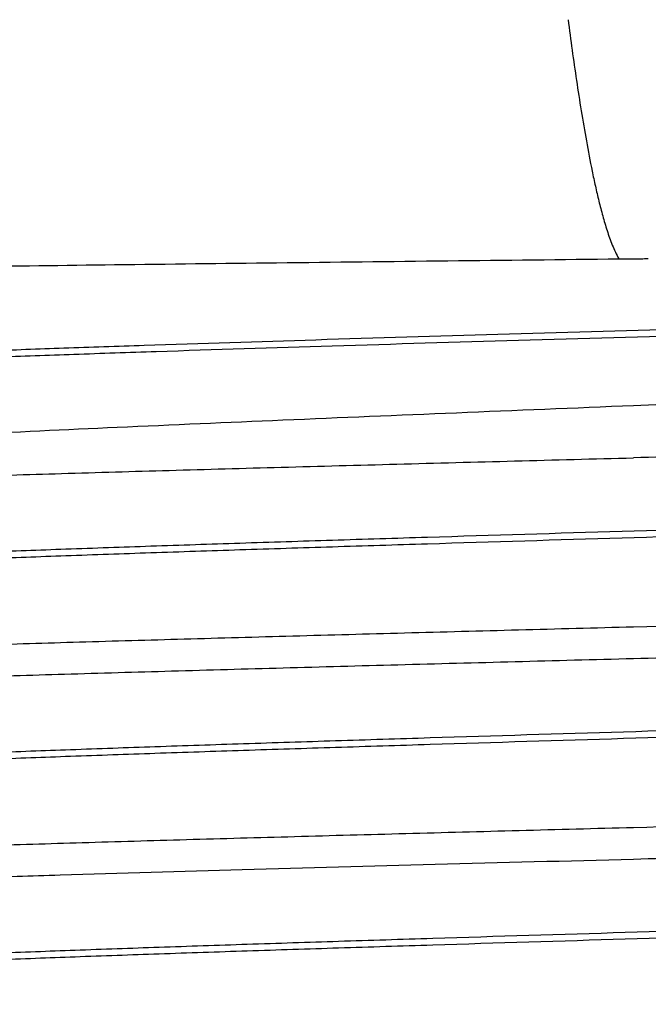
# Model space of a CAD drawing. Units: inches. Extents: x -0.4 to 10.3, y 3.2 to 6.9.
# Drawn here: x 7 to 7.2, y 3.5 to 3.9 of the extents above; entities that cross this region are included whole.
import ezdxf

# ---------------------------------------------------------------- set-up
doc = ezdxf.new("R2010")
doc.units = ezdxf.units.IN
doc.header["$LTSCALE"] = 0.605
doc.header["$MEASUREMENT"] = 0
doc.layers.add('12_COMPONENTS', color=7, linetype='CONTINUOUS')

msp = doc.modelspace()

# ---------------------------------------------------------------- linework, layer by layer
at = {"layer": '12_COMPONENTS', "color": 7, "linetype": 'Continuous'}
for centre, radius, start, end in [((7.189736408483992, 3.9451609499), 0.1721015649, 268.8988889856, 270.6268062445999), ((7.189734012683993, 3.9454443831), 0.1723850074, 270.6265719239, 272.3746966)]:
    msp.add_arc(centre, radius, start, end, dxfattribs=at)
for points, knots in [([(7.168350757483992, 3.858212274), (7.168817173883992, 3.8546033978), (7.169778050283993, 3.8473892219), (7.171320759283993, 3.83658192), (7.172988818483993, 3.82579312), (7.174817658983993, 3.8150303244), (7.176520918083992, 3.8060929468), (7.178040326583993, 3.7989752491), (7.179279279083993, 3.7936589114), (7.180647622983993, 3.788374295), (7.181935774283993, 3.7840102734), (7.183100294183992, 3.7805622257), (7.184061028583993, 3.7780068034), (7.185138929883992, 3.7754984146), (7.185969734083993, 3.7738763594), (7.186429162083993, 3.7730911653)], [0, 0, 0, 0, 0.1249998955, 0.2499997973, 0.3749996128, 0.4999991149, 0.6249976175999999, 0.6874980309000001, 0.7499983195000001, 0.8124982314, 0.8749966906000001, 0.9062478426999999, 0.9374992970999999, 0.968749874, 1, 1, 1, 1]), ([(6.795305089883993, 3.7675882041), (6.799829168883992, 3.7677118968), (6.809526321783992, 3.7679547985), (6.825017123483993, 3.7682954873), (6.842367185783992, 3.7686367773), (6.868953146783992, 3.769111818), (6.906095816583993, 3.769694602), (6.954814373983993, 3.7703718033), (7.008328944483992, 3.7710505967), (7.086070161483993, 3.7719740959), (7.145852468783993, 3.7726396411), (7.186429162083993, 3.7730911653)], [0, 0, 0, 0, 0.0347099007, 0.0743943895, 0.1188336463, 0.1677999717, 0.2783250108, 0.4037301053, 0.541477678, 0.6887821684000001, 1, 1, 1, 1]), ([(6.844781483983993, 3.7343912828), (6.846904577183992, 3.7345683588), (6.851377645483993, 3.7349189829), (6.861207254083992, 3.7356154235), (6.875106992283992, 3.7364699216), (6.893637793183992, 3.7374571942), (6.914522211983992, 3.7384441529), (6.937594651283992, 3.7394304302), (6.962673020783992, 3.7404152894), (6.989561147883992, 3.7413985696), (7.028418097083993, 3.7427368259), (7.079869634283992, 3.7443796209), (7.143966398383992, 3.7463044204), (7.209811719983993, 3.7482214007), (7.275473038283992, 3.7501293333), (7.329210310783992, 3.7517326742), (7.370687552883992, 3.7530257274), (7.400139786983992, 3.7539787845), (7.428185220983992, 3.7549291064), (7.454629314183992, 3.7558766453), (7.479289841283993, 3.7568211204), (7.501998950983992, 3.7577624677), (7.522602797283992, 3.7586999982), (7.540964212483993, 3.7596336687), (7.554805215283992, 3.7604362523), (7.564666351783992, 3.7610866769), (7.571126293383992, 3.7615534677), (7.576946299683992, 3.7620190502), (7.582117005983992, 3.7624833552), (7.586630551183993, 3.7629459557), (7.590480423783993, 3.7634065034), (7.593269033183992, 3.763806523), (7.595161759683992, 3.7641337676), (7.596330156783992, 3.7643646023), (7.597329327383993, 3.7645946242), (7.598159728183992, 3.7648235619), (7.598821464083993, 3.7650510443), (7.599198737583992, 3.7652222646), (7.599354723283992, 3.765312291)], [0, 0, 0, 0, 0.008460445300000001, 0.017817556, 0.0391326803, 0.06376180669999999, 0.091510466, 0.1221604858, 0.1554699128, 0.1911776259, 0.2290091707, 0.3098689906, 0.3956044462, 0.4836632202, 0.5714629487, 0.6564669821, 0.6971581347, 0.7362562551, 0.7734880919, 0.8085952781999999, 0.8413376417, 0.8714909874, 0.8988543536, 0.9232434359, 0.9445011766, 0.9539109004, 0.9624886046, 0.9702214091, 0.9770966970999999, 0.9831046102, 0.988238673, 0.9924934711, 0.9942900182, 0.9958660166, 0.9972224344, 0.9983609872, 0.9992847887, 1, 1, 1, 1]), ([(6.844781483983993, 3.7320350828), (6.846945848983992, 3.7322156011), (6.851509798283992, 3.7325729173), (6.861553160083992, 3.7332825105), (6.875777520483992, 3.734152702), (6.894761812583992, 3.7351577587), (6.916177916583993, 3.7361625059), (6.939849870683992, 3.7371665878), (6.965583944083993, 3.7381691833), (6.993171622483993, 3.7391701559), (7.033010513883992, 3.7405319639), (7.085696743583992, 3.7422031159), (7.151217779183993, 3.7441615426), (7.218330526183992, 3.7461118074), (7.274329656883992, 3.7477418023), (7.318394354383992, 3.7490557745), (7.350313071683993, 3.750030698), (7.381135205683992, 3.7510028966), (7.410636170283992, 3.7519723986), (7.438602120183993, 3.7529389637), (7.464832764283992, 3.7539026031), (7.489141117983992, 3.7548629228), (7.511356237983993, 3.75581979), (7.531322967183992, 3.7567724583), (7.548903721183993, 3.7577205563), (7.562005092083992, 3.7585382153), (7.571203894383992, 3.7592028371), (7.577115868383992, 3.7596768801), (7.582354108183992, 3.7601495786), (7.586292844083992, 3.7605564784), (7.589100065783992, 3.7608857515), (7.590947493483992, 3.7611225037), (7.592621119383992, 3.7613588853), (7.594120214983993, 3.7615948491), (7.595444238583992, 3.7618302998), (7.596592821983992, 3.7620651511), (7.597438467383993, 3.7622682631), (7.598025898483992, 3.7624331857), (7.598401983083992, 3.7625510404), (7.598734123283992, 3.7626687411), (7.599022375283993, 3.7627862854), (7.599266859883993, 3.7629036707), (7.599467793083992, 3.7630209683), (7.599625555883992, 3.7631384262), (7.599740567583993, 3.763256892), (7.599812629883993, 3.7633781067), (7.599829802883993, 3.7634639128), (7.599829782283992, 3.7635039851)], [0, 0, 0, 0, 0.0086162938, 0.0181612545, 0.0399431379, 0.0651515912, 0.093580822, 0.1249982601, 0.159147309, 0.1957504668, 0.2345161604, 0.3172885901, 0.4048724089, 0.494567603, 0.5836510215, 0.6271265355, 0.6694589944, 0.7103381629000001, 0.749465053, 0.7865585154000001, 0.8213510036, 0.8535974989, 0.8830698090000001, 0.9095644352, 0.9328993173000001, 0.9529171340000001, 0.9616402604000001, 0.9694876962000001, 0.9764461031999999, 0.9825054913, 0.985195915, 0.9876591062000001, 0.9898943870999999, 0.9919012037999999, 0.9936792519, 0.9952289898000001, 0.9965515917000001, 0.9971283668, 0.9976492681, 0.9981148559999999, 0.9985259322, 0.9988836822, 0.9991899317, 0.9994476272, 0.9996617584, 0.999841025, 1, 1, 1, 1]), ([(7.625004974683992, 3.7485572707), (7.625002766383993, 3.7484839219), (7.624973798083992, 3.7483304562), (7.624862893483992, 3.7481091095), (7.624687358783993, 3.7478910818), (7.624448192983992, 3.7476748617), (7.624145317483993, 3.7474592354), (7.623623047983992, 3.7471528573), (7.622800110483992, 3.746779437), (7.621611696083992, 3.7463527556), (7.620166674783992, 3.745924684), (7.618465225383993, 3.7454954039), (7.616507563683993, 3.7450653504), (7.614294773483992, 3.7446346324), (7.611828197583993, 3.7442034312), (7.609109316583993, 3.7437718255), (7.604987112283992, 3.7431724567), (7.599213993183993, 3.7424323674), (7.591551152083992, 3.7415730024), (7.582926825483993, 3.7407120536), (7.573361537083992, 3.7398499433), (7.562878055683992, 3.7389870561), (7.547141461883992, 3.7377926789), (7.525380567583992, 3.7363186968), (7.496909356383993, 3.734601781), (7.465502396083992, 3.7328819345), (7.431461537683993, 3.7311595373), (7.395114097883993, 3.7294354576), (7.356810599083992, 3.7277101036), (7.316920387983992, 3.7259837485), (7.275823836883992, 3.7242565593), (7.233922731783992, 3.7225289157), (7.205762988883992, 3.7213786651), (7.191619133283992, 3.7208008522)], [0, 0, 0, 0, 0.0005058583, 0.0010584428, 0.0016906377, 0.0024245978, 0.0032744693, 0.0042492892, 0.0065946315, 0.0094899765, 0.0129490582, 0.0169792637, 0.0215842104, 0.0267642238, 0.0325182532, 0.0388445383, 0.0457408495, 0.0612327844, 0.07896442990000001, 0.0988942608, 0.1209787902, 0.1451691434, 0.171405828, 0.2297702744, 0.2955190647, 0.3680272745000001, 0.4465973565, 0.5304791092, 0.6188694062, 0.7109097209999999, 0.8057192001000001, 0.9024181365999999, 1, 1, 1, 1]), ([(7.191619133283992, 3.7208008522), (7.170618030483992, 3.7199429031), (7.129066893183992, 3.7182451814), (7.067857333083992, 3.715689975), (7.009301289183992, 3.7131367075), (6.962738380383993, 3.7109653544), (6.927748337483992, 3.7092078628), (6.903532715483992, 3.7079209433), (6.880860138183992, 3.7066345943), (6.859852854083993, 3.7053493776), (6.840622436083993, 3.7040653227), (6.823271429083992, 3.7027832538), (6.807894295883993, 3.7015035459), (6.798317213683992, 3.7005872898), (6.793874528383992, 3.7001195996)], [0, 0, 0, 0, 0.1583043318, 0.3132086308, 0.4614087206, 0.5997451347999999, 0.6642830104, 0.7252724770000001, 0.7823851347, 0.8353185001000001, 0.8837865989, 0.9275430278, 0.9663544695, 1, 1, 1, 1]), ([(7.624135890783992, 3.7201182151), (7.624134364583992, 3.7200701783), (7.624103520283993, 3.7199650002), (7.623991528483992, 3.7198233394), (7.623818686483992, 3.7196850531), (7.623583270383993, 3.719547546), (7.623284412183992, 3.7194098605), (7.622921432783992, 3.7192719103), (7.622494081783993, 3.7191336729), (7.621798033083993, 3.7189378921), (7.620764109283993, 3.7186986214), (7.619327517383993, 3.71842373), (7.617633893483992, 3.7181479906), (7.615684317583993, 3.7178715078), (7.613479948483992, 3.7175945564), (7.611022073283992, 3.7173172523), (7.608311991483992, 3.717039669), (7.604199798283992, 3.7166539893), (7.598441211683992, 3.7161779876), (7.590798881883992, 3.7156252693), (7.582196088583992, 3.7150715545), (7.572653306583993, 3.714517159), (7.562193466483992, 3.7139621975), (7.550841830083993, 3.7134067572), (7.538625541783992, 3.7128510097), (7.520695715083993, 3.7120873197), (7.496358807483993, 3.7111419183), (7.465013480283993, 3.7100358479), (7.431037442983992, 3.7089283274), (7.394757582883993, 3.7078196942), (7.356524113683993, 3.7067103278), (7.316705234883993, 3.7056003389), (7.275680318183992, 3.7044898526), (7.233850891183993, 3.7033791234), (7.205738932383992, 3.7026396585), (7.191619133283992, 3.7022682159)], [0, 0, 0, 0, 0.0003327328, 0.0007312743, 0.0012332014, 0.0018576297, 0.0026143914, 0.0035089175, 0.0045444318, 0.005722965, 0.008513809300000001, 0.0118881356, 0.0158477985, 0.0203921548, 0.0255196915, 0.0312283987, 0.0375159561, 0.04437984, 0.0598223307, 0.0775182395, 0.097426308, 0.119503363, 0.1436952768, 0.1699427999, 0.1981861193, 0.2283576257, 0.2941858268, 0.3668003327, 0.4455003326, 0.5295312475, 0.6180878324, 0.7103071409, 0.8053097831999999, 0.9022129001000001, 1, 1, 1, 1]), ([(6.760192729583992, 3.6844273609), (6.760192733483993, 3.6844751022), (6.760219945583993, 3.6845801845), (6.760327789283992, 3.6847224667), (6.760496493183992, 3.6848609448), (6.760727658983993, 3.6849985648), (6.761022168983993, 3.6851363245), (6.761380709783992, 3.6852743486), (6.761803524083993, 3.685412659), (6.762493237583993, 3.6856086115), (6.763518929183992, 3.6858480224), (6.764945315983993, 3.6861230756), (6.766628440583992, 3.686398941), (6.768567392283993, 3.686675515), (6.770761002583992, 3.6869525588), (6.773207832783993, 3.6872299484), (6.775906425383993, 3.6875076086), (6.780002356783992, 3.6878934413), (6.785739863483992, 3.6883695984), (6.793355996683992, 3.6889223244), (6.801931205283992, 3.6894760455), (6.811444949583993, 3.6900304603), (6.821874395683992, 3.6905853365), (6.833194354983992, 3.6911406598), (6.845377643283992, 3.6916962889), (6.863260904483992, 3.6924597364), (6.887536653583992, 3.6934047312), (6.918805151983992, 3.6945101166), (6.952700441083993, 3.6956167965), (6.988896786983992, 3.696724413), (7.027045430883993, 3.6978326179), (7.066779218583992, 3.6989412765), (7.107719655383993, 3.7000502503), (7.149467064883993, 3.7011592896), (7.177525259983993, 3.7018974554), (7.191619133283992, 3.7022682159)], [0, 0, 0, 0, 0.0003313457, 0.0007252005, 0.0012208345, 0.00183829, 0.002587812, 0.0034750074, 0.0045031689, 0.0056743443, 0.008450398199999999, 0.0118097241, 0.0157551218, 0.0202866305, 0.0254024287, 0.0311001531, 0.0373771224, 0.0442304473, 0.0596532836, 0.0773336613, 0.0972281617, 0.1192924335, 0.1434749182, 0.1697152231, 0.1979522256, 0.2281200433, 0.2939458289, 0.3665636278, 0.4452724315, 0.5293191689, 0.6178996457, 0.7101524072, 0.8051964104000001, 0.9021484817000001, 1, 1, 1, 1]), ([(6.818235795883993, 3.6592500398), (6.818468425483992, 3.6593506597), (6.819006862483993, 3.6595435665), (6.819924460883993, 3.6598032732), (6.821042414283992, 3.6600641874), (6.822360242983993, 3.6603259902), (6.823877639683992, 3.6605884115), (6.826295410283993, 3.6609584702), (6.829812977683993, 3.6614115912), (6.834622449883993, 3.6619336161), (6.840204883783993, 3.6624572104), (6.846548371883992, 3.6629820392), (6.853639506183993, 3.663507511), (6.861462837383993, 3.6640336197), (6.873306130183993, 3.6647638084), (6.889801121483993, 3.6656637596), (6.911521483683992, 3.6667100782), (6.935667241183992, 3.6677580896), (6.962029847883993, 3.6688076717), (6.990380618783992, 3.6698580785), (7.020474623983993, 3.6709092323), (7.052051162583992, 3.671960791), (7.084837291083993, 3.6730126889), (7.130143866783992, 3.6744265318), (7.187618166983992, 3.6761707842), (7.245155468383992, 3.6779129897), (7.290663169183992, 3.6793246974), (7.323711310383993, 3.680376053), (7.355621709683992, 3.6814269249), (7.386119201283993, 3.6824772608), (7.414940345483992, 3.6835267362), (7.441837008383992, 3.6845752934), (7.466576831983992, 3.6856222562), (7.488947115983992, 3.6866675229), (7.506016735183993, 3.6875652023), (7.518344304583992, 3.6882926448), (7.526547573883993, 3.688817942), (7.534028868883992, 3.6893426689), (7.540772035483992, 3.6898667982), (7.546762838883993, 3.690389975), (7.551988705383993, 3.6909115563), (7.556438266283993, 3.6914314119), (7.559654003883993, 3.6918838122), (7.561829221583992, 3.6922545642), (7.563165159883993, 3.692515767), (7.564301463783993, 3.6927761248), (7.564988074583992, 3.6929659492), (7.565296484883993, 3.6930635991)], [0, 0, 0, 0, 0.0010163342, 0.0022893821, 0.0038228106, 0.0056182566, 0.0076763541, 0.009997187099999999, 0.0154256622, 0.0218961292, 0.0293951181, 0.0379081223, 0.04741926269999999, 0.0579073622, 0.0693493617, 0.0949993651, 0.1241478142, 0.1565459293, 0.1919116979, 0.2299421521, 0.2703068634, 0.3126584161, 0.3566302711, 0.4018427602, 0.4944205368, 0.5872011164000001, 0.6326658758, 0.6769884912, 0.7197870502, 0.7606919149, 0.7993520621, 0.835432728, 0.8686259481999999, 0.8986441969, 0.9252323148, 0.9371669093, 0.9481620329000001, 0.9581936038, 0.9672394419, 0.9752825131, 0.9823069793000001, 0.9882978190999999, 0.9932452064, 0.9953262925, 0.9971453532, 0.9987028043, 1, 1, 1, 1]), ([(6.818235795883993, 3.6568938398), (6.818468425483992, 3.6569944597), (6.819006862483993, 3.6571873665), (6.819924460883993, 3.6574470732), (6.821042414283992, 3.6577079874), (6.822360242983993, 3.6579697902), (6.823877639683992, 3.6582322115), (6.826295410283993, 3.6586022702), (6.829812977683993, 3.6590553912), (6.834622449883993, 3.6595774161), (6.840204883783993, 3.6601010104), (6.846548371883992, 3.6606258392), (6.853639506183993, 3.661151311), (6.861462837383993, 3.6616774197), (6.873306130183993, 3.6624076084), (6.889801121483993, 3.6633075596), (6.911521483683992, 3.6643538782), (6.935667241183992, 3.6654018896), (6.962029847883993, 3.6664514717), (6.990380618783992, 3.6675018785), (7.020474623983993, 3.6685530323), (7.052051162583992, 3.669604591), (7.084837291083993, 3.6706564889), (7.130143866783992, 3.6720703318), (7.187618166983992, 3.6738145842), (7.245155468383992, 3.6755567897), (7.290663169183992, 3.6769684974), (7.323711310383993, 3.678019853), (7.355621709683992, 3.6790707249), (7.386119201283993, 3.6801210608), (7.414940345483992, 3.6811705362), (7.441837008383992, 3.6822190934), (7.466576831983992, 3.6832660562), (7.488947115983992, 3.6843113229), (7.506016735183993, 3.6852090023), (7.518344304583992, 3.6859364448), (7.526547573883993, 3.686461742), (7.534028868883992, 3.6869864689), (7.540772035483992, 3.6875105982), (7.546762838883993, 3.688033775), (7.551988705383993, 3.6885553563), (7.556438266283993, 3.6890752119), (7.559654003883993, 3.6895276122), (7.561829221583992, 3.6898983642), (7.563165159883993, 3.690159567), (7.564301463783993, 3.6904199248), (7.564988074583992, 3.6906097492), (7.565296484883993, 3.6907073991)], [0, 0, 0, 0, 0.0010163342, 0.0022893821, 0.0038228106, 0.0056182566, 0.0076763541, 0.009997187099999999, 0.0154256622, 0.0218961292, 0.0293951181, 0.0379081223, 0.04741926269999999, 0.0579073622, 0.0693493617, 0.0949993651, 0.1241478142, 0.1565459293, 0.1919116979, 0.2299421521, 0.2703068634, 0.3126584161, 0.3566302711, 0.4018427602, 0.4944205368, 0.5872011164000001, 0.6326658758, 0.6769884912, 0.7197870502, 0.7606919149, 0.7993520621, 0.835432728, 0.8686259481999999, 0.8986441969, 0.9252323148, 0.9371669093, 0.9481620329000001, 0.9581936038, 0.9672394419, 0.9752825131, 0.9823069793000001, 0.9882978190999999, 0.9932452064, 0.9953262925, 0.9971453532, 0.9987028043, 1, 1, 1, 1]), ([(7.616897174483992, 3.6580775658), (7.615762917183992, 3.6578879315), (7.613216681383993, 3.6575244034), (7.608982943983992, 3.6570316864), (7.603937330183992, 3.6565366509), (7.598089224683992, 3.6560399802), (7.591449689283992, 3.655542302), (7.584031795183993, 3.6550437922), (7.575849821183993, 3.6545446731), (7.563460952783992, 3.6538519662), (7.546194991083992, 3.6529976711), (7.523437691583992, 3.6520047325), (7.498096318883992, 3.6510098023), (7.470368667283992, 3.6500134786), (7.440470189783992, 3.6490159772), (7.396952406383993, 3.6476517085), (7.338997406483993, 3.6459717881), (7.266470165983992, 3.6439967693), (7.216830132983993, 3.6426856511), (7.191619133283992, 3.6420195996)], [0, 0, 0, 0, 0.0081051192, 0.0181231266, 0.0300390285, 0.0438353518, 0.0594877596, 0.0769646541, 0.0962336625, 0.1172606154, 0.1644165945, 0.2180706047, 0.277804451, 0.3431579081, 0.4136189477, 0.4886438246, 0.6500186309, 0.8222526946, 1, 1, 1, 1]), ([(7.191619133283992, 3.6308682159), (7.205667750083992, 3.6312396617), (7.233637402383993, 3.6319791169), (7.275255283183992, 3.6330898372), (7.316072961483993, 3.6342003188), (7.355691283783993, 3.6353103168), (7.393732191983992, 3.6364197001), (7.429828928083992, 3.6375283206), (7.463633426383993, 3.638635847), (7.494820666083992, 3.6397419085), (7.519035032383993, 3.6406873215), (7.536874554583992, 3.6414510006), (7.549029335183993, 3.6420067815), (7.560323805483993, 3.6425622071), (7.570730874483992, 3.6431171415), (7.580225440383993, 3.6436715753), (7.588784791883993, 3.6442252677), (7.596388536083992, 3.6447779238), (7.602117953483992, 3.6452539616), (7.606209265483993, 3.6456396449), (7.608905830183993, 3.6459172192), (7.611351597183992, 3.6461945148), (7.613545106983993, 3.6464714577), (7.615484921283993, 3.6467479246), (7.617169885083992, 3.6470236881), (7.618599108983993, 3.6472986363), (7.619627812883992, 3.6475378976), (7.620320479583993, 3.6477336629), (7.620745855183992, 3.6478719052), (7.621107196783992, 3.6480098622), (7.621404733183993, 3.6481475569), (7.621639117883992, 3.6482850806), (7.621811194283993, 3.6484233917), (7.621922625083993, 3.6485650927), (7.621953199683992, 3.6486702001), (7.621954663783993, 3.648718216)], [0, 0, 0, 0, 0.0977859111, 0.1946837767, 0.2896846869, 0.3819046668, 0.4704603515999999, 0.5544897707, 0.6331878447, 0.7058015767, 0.7716299820999999, 0.801801737, 0.8300443878, 0.8562924464, 0.8804846328, 0.9025604879000001, 0.9224688393000001, 0.9401654634000001, 0.9556070837, 0.9624709229, 0.9687591726000001, 0.9744689287, 0.9795974934, 0.9841424840999999, 0.9881020723, 0.9914763837, 0.9942681795999999, 0.9954474706, 0.996483875, 0.9973793885, 0.9981372090999999, 0.9987627568, 0.9992658794, 0.9996657456, 1, 1, 1, 1]), ([(7.191619133283992, 3.6420195996), (7.177993298683992, 3.6416596176), (7.150858967283993, 3.6409427026), (7.110467197183993, 3.6398656799), (7.070811039683993, 3.6387886949), (7.032255935483993, 3.6377119831), (6.995147881583993, 3.6366356616), (6.959823191683992, 3.6355598111), (6.926603053083992, 3.6344847391), (6.895788216683992, 3.6334108143), (6.867657848583993, 3.6323382521), (6.846013332783992, 3.6314191401), (6.830229795383993, 3.6306753618), (6.819604581583993, 3.6301362111), (6.809823916383992, 3.62959751), (6.800910069383992, 3.6290592331), (6.792883154483992, 3.6285216408), (6.785761252083993, 3.6279851828), (6.779560633583992, 3.6274499331), (6.774977634283992, 3.6269864727), (6.771783334283993, 3.6266091743), (6.769742433983993, 3.6263402003), (6.767940917083993, 3.6260717459), (6.766379862083992, 3.6258038841), (6.765059676883992, 3.6255370948), (6.763980767283993, 3.6252715341), (6.763235374683993, 3.6250387223), (6.762764111683992, 3.6248458612), (6.762569986983992, 3.624748627), (6.762484125583993, 3.6246990327)], [0, 0, 0, 0, 0.09516453710000002, 0.1895095812, 0.2821030165, 0.372133574, 0.4587942481, 0.5412888094, 0.6188738243999999, 0.6908481803000001, 0.7565587303, 0.8154136253000001, 0.842098867, 0.8668765776999999, 0.8896908143000001, 0.9104876753, 0.9292232912999999, 0.9458573090000001, 0.960350645, 0.9726741425, 0.9780155327, 0.9828067523, 0.9870457712, 0.9907312166, 0.9938638603, 0.9964468620999999, 0.9984868521, 0.9993077284, 1, 1, 1, 1]), ([(6.762374196483993, 3.6130274074), (6.762374201183992, 3.6130751364), (6.762401226483993, 3.613180117), (6.762508488083992, 3.6133224316), (6.762676355583992, 3.6134609418), (6.762906368383993, 3.6135985827), (6.763199403183992, 3.6137363534), (6.763556140083992, 3.6138743839), (6.763976822683992, 3.6140126979), (6.764663026283992, 3.6142086457), (6.765683524283992, 3.6144480583), (6.767102713483992, 3.6147231152), (6.768777337683993, 3.6149989825), (6.770706490583993, 3.6152755577), (6.772889010883993, 3.6155526021), (6.775323469283992, 3.6158299922), (6.778008418283992, 3.6161076526), (6.782083634483993, 3.6164934845), (6.787792140883993, 3.6169696415), (6.795369802583992, 3.6175223701), (6.803901709083992, 3.6180760943), (6.813367429983992, 3.6186305122), (6.823744225283993, 3.61918539), (6.835006982383993, 3.6197407129), (6.847128608883992, 3.6202963394), (6.864921219983993, 3.6210597769), (6.889073929183993, 3.6220047555), (6.920184063083992, 3.6231101318), (6.953907829683993, 3.6242168049), (6.989921120983992, 3.6253244189), (7.027876885583992, 3.6264326204), (7.067409851283992, 3.6275412777), (7.108143461283992, 3.6286502517), (7.149679997383992, 3.6297592909), (7.177596476883992, 3.6304974565), (7.191619133283992, 3.6308682159)], [0, 0, 0, 0, 0.0003329382, 0.0007281325, 0.0012248279, 0.0018431311, 0.0025933462, 0.0034811219, 0.0045097789, 0.0056813842, 0.00845815, 0.0118180485, 0.0157639179, 0.0202958109, 0.0254119249, 0.0311099125, 0.0373871051, 0.04424062400000001, 0.0596637828, 0.0773443936, 0.0972390805, 0.1193035375, 0.1434861899, 0.1697264906, 0.1979631509, 0.2281303057, 0.2939544786, 0.3665708267, 0.445278429, 0.529323995, 0.6179033782, 0.7101549676000001, 0.805198066, 0.9021495366, 1, 1, 1, 1]), ([(6.820448458083992, 3.587865859), (6.820683834583993, 3.5879662845), (6.821227135483992, 3.5881590266), (6.822151276883992, 3.5884188358), (6.823274602483992, 3.5886798206), (6.824596625283992, 3.5889416703), (6.826117016883992, 3.5892041246), (6.828536388783992, 3.5895740794), (6.832052905983993, 3.59002718), (6.836857486183993, 3.5905492705), (6.842430203783993, 3.5910729119), (6.848759170183992, 3.5915977725), (6.855831005083992, 3.5921232686), (6.863630301183992, 3.5926493954), (6.875432234783992, 3.5933795109), (6.891864163383993, 3.5942794293), (6.913495620083992, 3.59532579), (6.937535415483993, 3.5963738328), (6.963775914883993, 3.597423437), (6.991989492083992, 3.5984738607), (7.021932399183992, 3.5995250268), (7.053345243483992, 3.600576595), (7.085956494583993, 3.6016284995), (7.131011985883993, 3.6030422529), (7.188156475183993, 3.6047864027), (7.245356185283993, 3.6065287128), (7.290587972383993, 3.6079405093), (7.323428960983992, 3.6089918588), (7.355134649483992, 3.610042722), (7.385431640283993, 3.6110930464), (7.414058227983992, 3.6121425065), (7.440767958183992, 3.6131910436), (7.465330091283993, 3.6142379782), (7.487533460483992, 3.6152832074), (7.504471369683992, 3.6161809196), (7.516700020483992, 3.6169084287), (7.524834340183992, 3.6174337105), (7.532250390283993, 3.6179584173), (7.538932159583992, 3.6184825204), (7.544865545983992, 3.6190056623), (7.550038105883992, 3.6195271897), (7.554438589683992, 3.6200469721), (7.557616090383992, 3.6204993881), (7.559762855083993, 3.6208702571), (7.561079187183992, 3.6211314206), (7.562197032083992, 3.6213917233), (7.562871608783992, 3.6215816603), (7.563174135083993, 3.6216794183)], [0, 0, 0, 0, 0.0010321197, 0.0023211359, 0.0038705835, 0.0056820384, 0.0077561009, 0.0100928339, 0.0155528552, 0.0220544549, 0.0295840887, 0.038127182, 0.0476677899, 0.0581846733, 0.0696547126, 0.0953583233, 0.1245567093, 0.157000662, 0.1924077804, 0.2304747385, 0.2708707987, 0.3132482744, 0.3572404061, 0.4024673541, 0.4950561564, 0.5878237044, 0.6332730481000001, 0.6775744852, 0.7203462936, 0.7612190748000001, 0.7998420959999999, 0.8358809237, 0.8690279745999999, 0.8989961383, 0.925530718, 0.9374374033, 0.9484039470000001, 0.9584063376, 0.9674224697, 0.9754353919, 0.9824293581, 0.9883894556999999, 0.9933060029, 0.9953717006999999, 0.9971754468999999, 0.9987177242, 1, 1, 1, 1]), ([(6.820448458083992, 3.585509659), (6.820683834583993, 3.5856100845), (6.821227135483992, 3.5858028266), (6.822151276883992, 3.5860626358), (6.823274602483992, 3.5863236206), (6.824596625283992, 3.5865854703), (6.826117016883992, 3.5868479246), (6.828536388783992, 3.5872178794), (6.832052905983993, 3.58767098), (6.836857486183993, 3.5881930705), (6.842430203783993, 3.5887167119), (6.848759170183992, 3.5892415725), (6.855831005083992, 3.5897670686), (6.863630301183992, 3.5902931954), (6.875432234783992, 3.5910233109), (6.891864163383993, 3.5919232293), (6.913495620083992, 3.59296959), (6.937535415483993, 3.5940176328), (6.963775914883993, 3.595067237), (6.991989492083992, 3.5961176607), (7.021932399183992, 3.5971688268), (7.053345243483992, 3.598220395), (7.085956494583993, 3.5992722995), (7.131011985883993, 3.6006860529), (7.188156475183993, 3.6024302027), (7.245356185283993, 3.6041725128), (7.290587972383993, 3.6055843093), (7.323428960983992, 3.6066356588), (7.355134649483992, 3.607686522), (7.385431640283993, 3.6087368464), (7.414058227983992, 3.6097863065), (7.440767958183992, 3.6108348436), (7.465330091283993, 3.6118817782), (7.487533460483992, 3.6129270074), (7.504471369683992, 3.6138247196), (7.516700020483992, 3.6145522287), (7.524834340183992, 3.6150775105), (7.532250390283993, 3.6156022173), (7.538932159583992, 3.6161263204), (7.544865545983992, 3.6166494623), (7.550038105883992, 3.6171709897), (7.554438589683992, 3.6176907721), (7.557616090383992, 3.6181431881), (7.559762855083993, 3.6185140571), (7.561079187183992, 3.6187752206), (7.562197032083992, 3.6190355233), (7.562871608783992, 3.6192254603), (7.563174135083993, 3.6193232183)], [0, 0, 0, 0, 0.0010321197, 0.0023211359, 0.0038705835, 0.0056820384, 0.0077561009, 0.0100928339, 0.0155528552, 0.0220544549, 0.0295840887, 0.038127182, 0.0476677899, 0.0581846733, 0.0696547126, 0.0953583233, 0.1245567093, 0.157000662, 0.1924077804, 0.2304747385, 0.2708707987, 0.3132482744, 0.3572404061, 0.4024673541, 0.4950561564, 0.5878237044, 0.6332730481000001, 0.6775744852, 0.7203462936, 0.7612190748000001, 0.7998420959999999, 0.8358809237, 0.8690279745999999, 0.8989961383, 0.925530718, 0.9374374033, 0.9484039470000001, 0.9584063376, 0.9674224697, 0.9754353919, 0.9824293581, 0.9883894556999999, 0.9933060029, 0.9953717006999999, 0.9971754468999999, 0.9987177242, 1, 1, 1, 1]), ([(7.614614277183992, 3.5866561005), (7.613475684683992, 3.5864670115), (7.610923114783992, 3.5861041865), (7.606683282383993, 3.5856119827), (7.601638215283993, 3.585117511), (7.595797279283993, 3.5846214431), (7.589171485583992, 3.5841243878), (7.581773809983993, 3.5836265147), (7.573618420083993, 3.5831280384), (7.561277422083992, 3.5824363532), (7.544086433783993, 3.5815832278), (7.521436622283992, 3.5805915351), (7.496225205983992, 3.5795978792), (7.468648492983992, 3.5786028436), (7.438920235383993, 3.5776066451), (7.395662261883992, 3.5762442794), (7.338064469383992, 3.5745666273), (7.265993059783992, 3.5725941811), (7.216668755483992, 3.5712847611), (7.191619133283992, 3.5706195996)], [0, 0, 0, 0, 0.008178486, 0.0182647175, 0.030243484, 0.0440971601, 0.0598014064, 0.0773247009, 0.0966347486, 0.1176974633, 0.1649090857, 0.2185976034, 0.2783456071, 0.3436936315999999, 0.4141311258, 0.4891159819, 0.6503683720000001, 0.8224375947, 1, 1, 1, 1]), ([(7.191619133283992, 3.5594682159), (7.205596509483992, 3.5598396635), (7.233424181683993, 3.5605791182), (7.274830548583992, 3.5616898291), (7.315440555483993, 3.5628002953), (7.354857294483992, 3.5639102738), (7.392704915583993, 3.565019647), (7.428618478983993, 3.5661282572), (7.462251690483993, 3.5672357849), (7.493281125083993, 3.5683418504), (7.517373100883992, 3.5692872706), (7.535122533583992, 3.5700509575), (7.547215996683993, 3.5706067513), (7.558453520983992, 3.5711621866), (7.568808132883992, 3.5717171311), (7.578254815183993, 3.5722715762), (7.586770964083993, 3.572825279), (7.594336309083992, 3.5733779435), (7.600036767083992, 3.5738539806), (7.604107374883993, 3.5742396636), (7.606790281283993, 3.5745172375), (7.609223654483992, 3.5747945324), (7.611406052783993, 3.5750714746), (7.613336053983993, 3.5753479418), (7.615012509383992, 3.575623704), (7.616434529383993, 3.5758986544), (7.617458032483993, 3.5761379162), (7.618147182783993, 3.5763336757), (7.618570421883993, 3.576471921), (7.618929955583992, 3.5766098837), (7.619226013583992, 3.5767475885), (7.619459243983993, 3.576885132), (7.619630484883993, 3.5770234728), (7.619741341283992, 3.5771652062), (7.619771729383992, 3.5772702137), (7.619773196783992, 3.5773182159)], [0, 0, 0, 0, 0.0977843639, 0.1946796758, 0.2896768381, 0.3818938925, 0.4704472595, 0.5544752663, 0.6331725225, 0.7057861581999999, 0.7716150725, 0.8017872525, 0.8300303401000001, 0.8562790319, 0.8804718866, 0.9025483006999999, 0.9224571308, 0.9401542387, 0.9555964026, 0.9624604854000001, 0.9687489762999999, 0.9744590002, 0.9795878905, 0.9841332986, 0.9880934243, 0.9914683696, 0.9942609334, 0.9954406823999999, 0.9964776112, 0.9973737351, 0.9981322797, 0.9987587056999999, 0.9992629170999999, 0.9996641426, 1, 1, 1, 1]), ([(7.191619133283992, 3.5706195996), (7.178064516083992, 3.5702596737), (7.151071905983993, 3.5695428674), (7.110891016283992, 3.5684660081), (7.071441698183992, 3.567389186), (7.033087439683992, 3.5663126386), (6.996172302583992, 3.5652364825), (6.961030722083993, 3.5641607966), (6.927982170683992, 3.5630858923), (6.897325784783993, 3.5620121341), (6.869339177383992, 3.5609397483), (6.847804567383992, 3.5600207914), (6.832100445383992, 3.5592771423), (6.821528015183993, 3.5587380715), (6.811795485383993, 3.5581994485), (6.802925048183992, 3.5576612477), (6.794936724183993, 3.5571237306), (6.787848491083992, 3.5565873458), (6.781676534483992, 3.5560521692), (6.777114262883993, 3.5555887838), (6.773933994183992, 3.5552115601), (6.771901676783992, 3.5549426226), (6.770107440283993, 3.554674202), (6.768552359583992, 3.5544063721), (6.767236845083993, 3.5541396053), (6.766161300683993, 3.5538740593), (6.765417908683992, 3.5536412768), (6.764947575183993, 3.5534484861), (6.764753691783993, 3.5533512937), (6.764667886083992, 3.5533017307)], [0, 0, 0, 0, 0.0951505846, 0.1894825007, 0.28206331, 0.3720820819, 0.4587324862, 0.5412185442, 0.6187971081, 0.6907671336, 0.7564757562000001, 0.8153317522, 0.842019078, 0.8667998652, 0.8896180382, 0.9104195843999999, 0.9291606456, 0.9458009251999999, 0.9603013734, 0.9726328034, 0.9779784881999999, 0.9827742353, 0.9870180275, 0.9907084985, 0.9938464113, 0.9964349441, 0.9984807497, 0.9993046440000001, 1, 1, 1, 1]), ([(6.777124910083992, 3.5443910816), (6.778664440583992, 3.5445611472), (6.781979498883993, 3.5448952125), (6.787304960283993, 3.5453623598), (6.793326086283992, 3.5458303669), (6.802712437483993, 3.5464859264), (6.816098409783993, 3.5472908011), (6.834077389483992, 3.5482214163), (6.854516041683993, 3.54915448), (6.877273133783993, 3.5500892226), (6.902192679783992, 3.5510252277), (6.929102928383992, 3.5519619901), (6.957819369183992, 3.5528994426), (6.999138564183992, 3.5541771464), (7.053733237983993, 3.555753538), (7.121714647083992, 3.5576104513), (7.168101620183993, 3.5588432401), (7.191619133283992, 3.5594682159)], [0, 0, 0, 0, 0.0112019304, 0.0240954415, 0.0386620646, 0.0548787008, 0.0921443194, 0.1356449807, 0.1850796001, 0.2401140925, 0.3003673433, 0.3654297026, 0.4348522653, 0.5081610839999999, 0.6644013844, 0.8298564376, 1, 1, 1, 1]), ([(6.822661399383993, 3.5164816782), (6.822899520083992, 3.5165818995), (6.823447659083993, 3.5167744638), (6.824378272183993, 3.5170343707), (6.825506843283992, 3.517295427), (6.826832892783993, 3.5175573289), (6.828356087283993, 3.517819824), (6.830776798083992, 3.5181896909), (6.834291968383993, 3.5186427829), (6.839091344383992, 3.5191649362), (6.844654078683992, 3.5196886194), (6.850968272783993, 3.5202135056), (6.858020553783993, 3.5207390245), (6.865795550583992, 3.5212651699), (6.877555772983992, 3.5219952147), (6.893924216783993, 3.5228951014), (6.915466285883992, 3.5239415026), (6.939399669983993, 3.5249895768), (6.965517645383993, 3.5260392033), (6.993593649183993, 3.5270896437), (7.023385119683993, 3.5281408222), (7.054633974783992, 3.5291923997), (7.087070099983992, 3.530244311), (7.131874273283993, 3.531657975), (7.188688787983993, 3.5334020219), (7.245550829683992, 3.5351444366), (7.290506745983992, 3.5365563219), (7.323140692683992, 3.5376076652), (7.354641832383993, 3.5386585197), (7.384738534083993, 3.5397088327), (7.413170824783992, 3.5407582772), (7.439693927483993, 3.5418067941), (7.464078718283992, 3.5428537003), (7.486115561083992, 3.543898892), (7.502922107383993, 3.5447966369), (7.515052134483992, 3.5455242127), (7.523117737883992, 3.5460494789), (7.530468783983992, 3.5465741656), (7.537089403383992, 3.5470982422), (7.542965626583992, 3.5476213487), (7.548085139783992, 3.5481428217), (7.552436811783992, 3.54866253), (7.555576299383993, 3.5491149613), (7.557694790883992, 3.5494859484), (7.558991655083993, 3.549747072), (7.560091180983992, 3.5500073187), (7.560753813783993, 3.5501973697), (7.561050498683993, 3.5502952376)], [0, 0, 0, 0, 0.0010480916, 0.0023531683, 0.0039186531, 0.0057460809, 0.0078360385, 0.010188588, 0.0156800285, 0.0222127297, 0.0297730365, 0.0383462618, 0.0479163575, 0.0584620219, 0.06996008690000001, 0.09571728460000001, 0.1249656036, 0.1574553856, 0.1929038411, 0.2310072908, 0.2714346874, 0.3138380727, 0.3578504672, 0.4030918601, 0.4956916603, 0.5884461507, 0.6338800666, 0.6781603145, 0.7209053626, 0.761746052, 0.8003319409, 0.836328926, 0.8694298054, 0.8993478849, 0.9258289304999999, 0.9377077102, 0.9486456788, 0.9586188951000001, 0.9676053290000001, 0.9755881122, 0.9825515912, 0.9884809637, 0.9933666944, 0.99541702, 0.9972054725, 0.9987326038, 1, 1, 1, 1]), ([(6.822661399383993, 3.5141254782), (6.822899520083992, 3.5142256995), (6.823447659083993, 3.5144182638), (6.824378272183993, 3.5146781707), (6.825506843283992, 3.514939227), (6.826832892783993, 3.5152011289), (6.828356087283993, 3.515463624), (6.830776798083992, 3.5158334909), (6.834291968383993, 3.5162865829), (6.839091344383992, 3.5168087362), (6.844654078683992, 3.5173324194), (6.850968272783993, 3.5178573056), (6.858020553783993, 3.5183828245), (6.865795550583992, 3.5189089699), (6.877555772983992, 3.5196390147), (6.893924216783993, 3.5205389014), (6.915466285883992, 3.5215853026), (6.939399669983993, 3.5226333768), (6.965517645383993, 3.5236830033), (6.993593649183993, 3.5247334437), (7.023385119683993, 3.5257846222), (7.054633974783992, 3.5268361997), (7.087070099983992, 3.527888111), (7.131874273283993, 3.529301775), (7.188688787983993, 3.5310458219), (7.245550829683992, 3.5327882366), (7.290506745983992, 3.5342001219), (7.323140692683992, 3.5352514652), (7.354641832383993, 3.5363023197), (7.384738534083993, 3.5373526327), (7.413170824783992, 3.5384020772), (7.439693927483993, 3.5394505941), (7.464078718283992, 3.5404975003), (7.486115561083992, 3.541542692), (7.502922107383993, 3.5424404369), (7.515052134483992, 3.5431680127), (7.523117737883992, 3.5436932789), (7.530468783983992, 3.5442179656), (7.537089403383992, 3.5447420422), (7.542965626583992, 3.5452651487), (7.548085139783992, 3.5457866217), (7.552436811783992, 3.54630633), (7.555576299383993, 3.5467587613), (7.557694790883992, 3.5471297484), (7.558991655083993, 3.547390872), (7.560091180983992, 3.5476511187), (7.560753813783993, 3.5478411697), (7.561050498683993, 3.5479390376)], [0, 0, 0, 0, 0.0010480916, 0.0023531683, 0.0039186531, 0.0057460809, 0.0078360385, 0.010188588, 0.0156800285, 0.0222127297, 0.0297730365, 0.0383462618, 0.0479163575, 0.0584620219, 0.06996008690000001, 0.09571728460000001, 0.1249656036, 0.1574553856, 0.1929038411, 0.2310072908, 0.2714346874, 0.3138380727, 0.3578504672, 0.4030918601, 0.4956916603, 0.5884461507, 0.6338800666, 0.6781603145, 0.7209053626, 0.761746052, 0.8003319409, 0.836328926, 0.8694298054, 0.8993478849, 0.9258289304999999, 0.9377077102, 0.9486456788, 0.9586188951000001, 0.9676053290000001, 0.9755881122, 0.9825515912, 0.9884809637, 0.9933666944, 0.99541702, 0.9972054725, 0.9987326038, 1, 1, 1, 1]), ([(7.612523237683993, 3.5152665974), (7.611395368283993, 3.5150772538), (7.608865141283993, 3.5147140915), (7.604660178883993, 3.5142216338), (7.599652852083993, 3.5137268845), (7.593852449383992, 3.5132305199), (7.587269908483992, 3.5127331554), (7.579918141783993, 3.5122349639), (7.571811238383992, 3.5117361619), (7.559539835583992, 3.5110439604), (7.542441777983992, 3.5101902442), (7.519910243883992, 3.5091979108), (7.494825720783992, 3.508203622), (7.467383787783993, 3.5072079431), (7.437797484883993, 3.5062111057), (7.394740841883992, 3.5048478244), (7.337406487683992, 3.5031690953), (7.265660500583992, 3.501195422), (7.216557230683993, 3.4998851926), (7.191619133283992, 3.4992195996)], [0, 0, 0, 0, 0.0081440073, 0.0181979849, 0.0301469479, 0.0439734292, 0.0596531362, 0.0771545584, 0.09644540900000001, 0.1174916844, 0.1646784762, 0.2183520625, 0.2780948792, 0.3434464902, 0.413895826, 0.4888998594, 0.6502085971, 0.8223512597, 1, 1, 1, 1])]:
    msp.add_open_spline(points, degree=3, knots=knots, dxfattribs=at)

doc.saveas('drawing.dxf')
